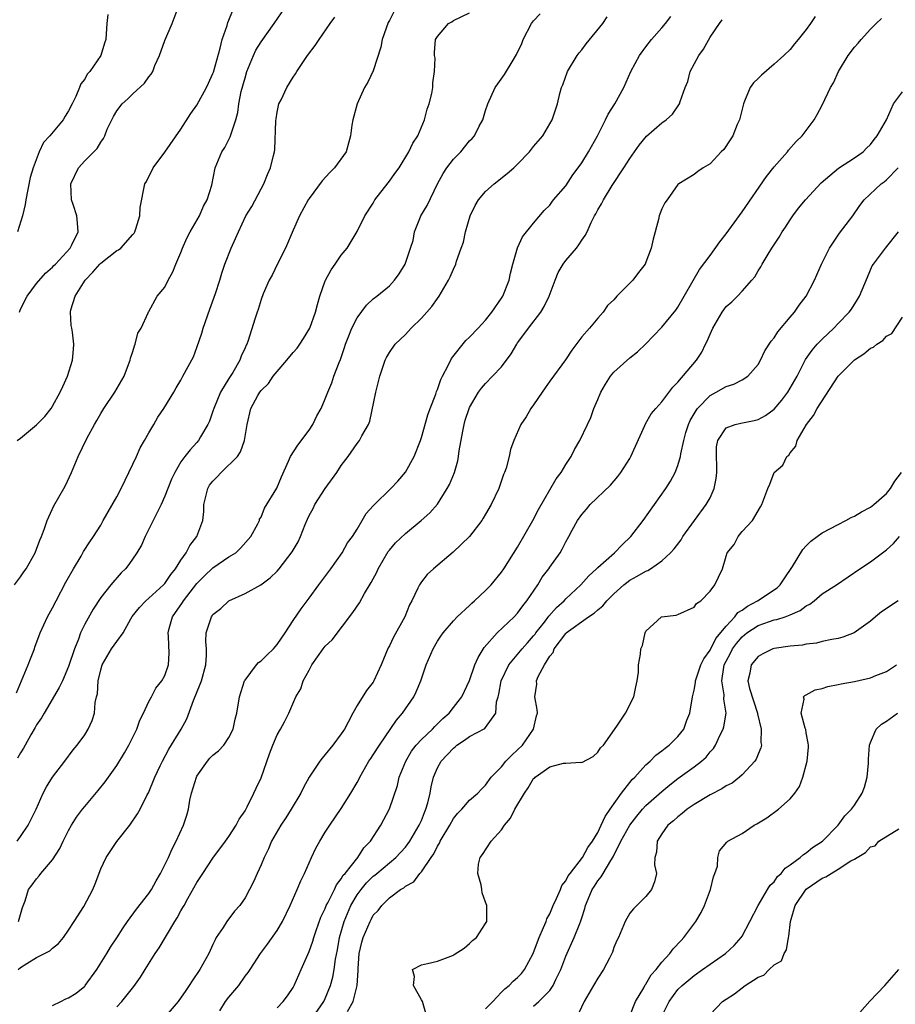
# Model space of a CAD drawing. Units: inches. Extents: x 2589000 to 2592000, y 1512000 to 1515000.
# Drawn here: x 2590557 to 2590666, y 1512319 to 1512441 of the extents above; entities that cross this region are included whole.
import ezdxf

# ---------------------------------------------------------------- set-up
doc = ezdxf.new("R2010")
doc.units = ezdxf.units.IN
doc.header["$MEASUREMENT"] = 0
doc.layers.add('LD25891512_2ft', color=41, linetype='Continuous')

msp = doc.modelspace()

# ---------------------------------------------------------------- linework, layer by layer
at = {"layer": 'LD25891512_2ft'}
for points, elevation in [([(2590556.24, 1512371), (2590557, 1512371.98), (2590557.4, 1512372.6), (2590557.69, 1512373), (2590558.81, 1512375), (2590559, 1512375.43), (2590559.42, 1512376.58), (2590559.62, 1512377), (2590560, 1512378), (2590560.34, 1512379), (2590560.53, 1512379.47), (2590561.17, 1512380.83), (2590562.42, 1512383), (2590562.61, 1512383.39), (2590563.37, 1512385), (2590564.18, 1512387), (2590565.26, 1512389.26), (2590566.21, 1512391), (2590566.51, 1512391.49), (2590567, 1512392.37), (2590567.39, 1512393), (2590568.77, 1512395), (2590569.91, 1512397), (2590570.21, 1512397.79), (2590570.68, 1512399), (2590570.73, 1512399.27), (2590571, 1512400.08), (2590571.21, 1512400.79), (2590571.31, 1512401), (2590571.63, 1512402.37), (2590572.03, 1512403), (2590572.93, 1512404.93), (2590572.96, 1512405.04), (2590573, 1512405.09), (2590574.05, 1512407), (2590575, 1512408.11), (2590575.43, 1512409), (2590575.98, 1512410.02), (2590576.36, 1512411), (2590577, 1512412.45), (2590577.2, 1512413), (2590577.76, 1512414.24), (2590578.16, 1512415), (2590579.3, 1512417), (2590579.8, 1512418.2), (2590580.27, 1512419), (2590580.84, 1512420.84), (2590581.28, 1512423), (2590582.11, 1512425), (2590582.46, 1512425.54), (2590583.15, 1512426.85), (2590583.2, 1512427), (2590583.26, 1512427.26), (2590583.85, 1512429), (2590584.1, 1512429.9), (2590584.22, 1512431), (2590584.51, 1512432.51), (2590585, 1512434.24), (2590585.24, 1512435), (2590586.05, 1512437), (2590586.34, 1512437.66), (2590587, 1512438.73), (2590588.65, 1512441), (2590590, 1512443)], 8268), ([(2590556.85, 1512405), (2590557, 1512405.36), (2590557.83, 1512407), (2590559, 1512408.56), (2590560.13, 1512409.87), (2590561, 1512410.62), (2590561.17, 1512410.83), (2590561.36, 1512411), (2590563.18, 1512413), (2590563.41, 1512413.41), (2590564.17, 1512415), (2590564.1, 1512416.1), (2590564.02, 1512417), (2590563.57, 1512418.43), (2590563.37, 1512419), (2590563.27, 1512421), (2590564.21, 1512423), (2590565, 1512423.88), (2590566.57, 1512425.43), (2590567, 1512426.22), (2590567.34, 1512426.66), (2590567.51, 1512427), (2590567.82, 1512427.82), (2590568.37, 1512429), (2590568.6, 1512429.4), (2590569, 1512430.12), (2590569.67, 1512431), (2590570.39, 1512431.61), (2590571, 1512432.23), (2590572.45, 1512433.55), (2590573, 1512434.36), (2590573.31, 1512434.69), (2590573.48, 1512435), (2590573.75, 1512435.75), (2590574.33, 1512437), (2590575, 1512438.88), (2590575.93, 1512441), (2590576.64, 1512443)], 8264), ([(2590556.48, 1512357.52), (2590557.97, 1512361), (2590558.24, 1512361.76), (2590558.72, 1512363), (2590558.78, 1512363.22), (2590559.31, 1512364.69), (2590559.44, 1512365), (2590560.36, 1512367), (2590561, 1512368.12), (2590561.43, 1512369), (2590562.66, 1512371.34), (2590563.6, 1512373), (2590564.55, 1512374.55), (2590564.87, 1512375.13), (2590565.66, 1512376.34), (2590566.12, 1512377), (2590567, 1512378.45), (2590567.32, 1512379), (2590569, 1512381.98), (2590569.54, 1512383), (2590571, 1512386.02), (2590571.45, 1512387), (2590571.91, 1512388.09), (2590572.46, 1512389), (2590573, 1512389.96), (2590573.63, 1512391), (2590574.11, 1512391.89), (2590574.89, 1512393), (2590576.11, 1512395), (2590576.42, 1512395.58), (2590577, 1512396.52), (2590577.16, 1512396.84), (2590577.26, 1512397), (2590578.56, 1512399.44), (2590579, 1512400.6), (2590579.62, 1512402.38), (2590579.78, 1512403), (2590580.61, 1512405.39), (2590581.33, 1512407.33), (2590581.87, 1512409), (2590582.12, 1512409.88), (2590582.48, 1512411), (2590583.26, 1512413), (2590583.83, 1512414.17), (2590584.17, 1512415), (2590585.11, 1512417), (2590585.83, 1512418.17), (2590587, 1512420.4), (2590587.34, 1512421), (2590587.81, 1512422.19), (2590588.19, 1512423), (2590588.55, 1512424.55), (2590588.68, 1512425), (2590588.73, 1512425.27), (2590588.85, 1512428.85), (2590588.88, 1512429.12), (2590589, 1512429.94), (2590589.23, 1512431), (2590589.49, 1512431.49), (2590590.2, 1512433), (2590591, 1512434.32), (2590591.29, 1512434.71), (2590591.47, 1512435), (2590592.37, 1512436.37), (2590592.81, 1512437), (2590593.76, 1512438.24), (2590594.24, 1512439), (2590595.62, 1512441), (2590596.21, 1512441.79)], 8270), ([(2590556.58, 1512389), (2590557, 1512389.28), (2590559, 1512390.96), (2590560.01, 1512391.99), (2590560.82, 1512393), (2590561, 1512393.29), (2590561.96, 1512395), (2590562.26, 1512395.74), (2590562.85, 1512397), (2590563.5, 1512399), (2590563.6, 1512400.4), (2590563.66, 1512401), (2590563.48, 1512402.52), (2590563.4, 1512403), (2590563.33, 1512403.33), (2590563.25, 1512405), (2590563.29, 1512405.29), (2590563.8, 1512407), (2590565.06, 1512409), (2590566.02, 1512409.98), (2590566.91, 1512411), (2590567, 1512411.09), (2590569, 1512412.67), (2590569.23, 1512412.77), (2590569.5, 1512413), (2590571, 1512414.69), (2590571.16, 1512414.84), (2590571.25, 1512415), (2590571.38, 1512415.38), (2590571.88, 1512417), (2590571.93, 1512418.07), (2590572.52, 1512421), (2590572.7, 1512421.3), (2590573.53, 1512423), (2590575, 1512424.94), (2590577, 1512427.84), (2590578.23, 1512429.77), (2590579, 1512430.83), (2590580.18, 1512433), (2590580.43, 1512433.57), (2590581, 1512434.75), (2590581.07, 1512434.93), (2590581.91, 1512437.91), (2590582.14, 1512439), (2590582.77, 1512440.77), (2590582.86, 1512441.14), (2590583, 1512441.42), (2590583.45, 1512442.55)], 8266), ([(2590556.59, 1512339), (2590557, 1512339.58), (2590557.95, 1512341), (2590558.93, 1512343), (2590559.83, 1512345), (2590560.22, 1512345.78), (2590560.98, 1512347), (2590562.51, 1512349), (2590563.57, 1512350.43), (2590564.06, 1512351), (2590565, 1512352.3), (2590565.45, 1512353), (2590565.93, 1512354.07), (2590566.22, 1512355), (2590566.3, 1512356.3), (2590566.47, 1512357), (2590566.6, 1512357.4), (2590566.68, 1512359), (2590567, 1512360.4), (2590567.17, 1512361), (2590568.35, 1512363), (2590569, 1512363.94), (2590569.79, 1512365), (2590570.75, 1512366.75), (2590570.94, 1512367.06), (2590571.82, 1512368.18), (2590572.62, 1512369), (2590573, 1512369.33), (2590574.85, 1512371), (2590575, 1512371.16), (2590575.73, 1512372.27), (2590576.33, 1512373), (2590577, 1512374.06), (2590577.64, 1512375), (2590578.11, 1512375.89), (2590579, 1512377), (2590579.73, 1512379), (2590579.87, 1512380.13), (2590579.86, 1512381), (2590580.36, 1512383), (2590580.58, 1512383.42), (2590581, 1512383.93), (2590581.52, 1512384.48), (2590582.03, 1512385), (2590584.07, 1512387), (2590584.43, 1512387.57), (2590584.92, 1512389), (2590585.25, 1512391), (2590585.74, 1512393), (2590586.61, 1512394.61), (2590586.83, 1512395), (2590587, 1512395.23), (2590587.91, 1512396.09), (2590588.51, 1512397), (2590589, 1512397.61), (2590590.23, 1512399), (2590591, 1512399.96), (2590591.49, 1512400.51), (2590591.84, 1512401), (2590592.3, 1512401.7), (2590593.07, 1512403), (2590593.79, 1512405), (2590594.04, 1512405.96), (2590594.34, 1512407), (2590595, 1512408.9), (2590595.04, 1512409), (2590595.73, 1512410.27), (2590596.25, 1512411), (2590597, 1512412.12), (2590597.73, 1512413), (2590599, 1512415.04), (2590599.96, 1512417), (2590601, 1512418.59), (2590601.21, 1512419), (2590602.85, 1512421.15), (2590603, 1512421.34), (2590603.7, 1512422.3), (2590604.22, 1512423), (2590605.45, 1512425), (2590605.91, 1512426.09), (2590606.54, 1512427), (2590607.37, 1512429), (2590607.7, 1512430.3), (2590607.95, 1512431), (2590608.29, 1512432.29), (2590608.41, 1512433), (2590608.41, 1512433.59), (2590608.65, 1512435), (2590608.7, 1512436.7), (2590608.64, 1512437), (2590608.63, 1512437.37), (2590608.77, 1512439), (2590609, 1512439.39), (2590610.37, 1512441), (2590610.78, 1512441.22), (2590611, 1512441.38), (2590613, 1512442.33)], 8274), ([(2590567.88, 1512442.12), (2590567.75, 1512441), (2590567.7, 1512439.7), (2590567.63, 1512439), (2590567.47, 1512438.53), (2590567, 1512437), (2590565.64, 1512435), (2590565.33, 1512434.67), (2590565, 1512434.07), (2590564.53, 1512433.47), (2590564.35, 1512433), (2590563.89, 1512431.89), (2590563.43, 1512431), (2590563, 1512430.1), (2590562.56, 1512429.44), (2590562.32, 1512429), (2590560.65, 1512427), (2590559.85, 1512426.15), (2590559.31, 1512425), (2590558.57, 1512423), (2590558.21, 1512421.79), (2590557.67, 1512419), (2590557.59, 1512418.41), (2590557.26, 1512417), (2590556.6, 1512415)], 8262), ([(2590603.54, 1512442.46), (2590603, 1512441.37), (2590602.86, 1512441.14), (2590602.1, 1512439), (2590601.94, 1512438.06), (2590601, 1512435.09), (2590600.3, 1512433.7), (2590599.91, 1512433), (2590598.98, 1512431), (2590598.43, 1512429), (2590598.32, 1512428.32), (2590598.16, 1512427), (2590597.92, 1512426.08), (2590597.6, 1512425), (2590596.16, 1512423), (2590595.57, 1512422.43), (2590594.61, 1512421.39), (2590593, 1512419.17), (2590592.89, 1512419), (2590591.8, 1512417), (2590591, 1512415.21), (2590590.04, 1512413), (2590589.03, 1512411.03), (2590588.37, 1512409.63), (2590588.01, 1512409), (2590587.27, 1512407.27), (2590587, 1512406.56), (2590586.65, 1512405.35), (2590586.52, 1512405), (2590586.27, 1512404.27), (2590585.34, 1512401.34), (2590585.21, 1512401), (2590585.13, 1512400.87), (2590585, 1512400.56), (2590584.51, 1512399.49), (2590584.37, 1512399), (2590583.47, 1512397.47), (2590583, 1512396.73), (2590581.93, 1512395), (2590581.1, 1512393), (2590581, 1512392.65), (2590580.58, 1512391.42), (2590580.37, 1512391), (2590579.45, 1512389.45), (2590579.21, 1512389), (2590579, 1512388.74), (2590578.16, 1512387.84), (2590577.48, 1512387), (2590577, 1512386.32), (2590576.24, 1512385), (2590575.84, 1512384.16), (2590575, 1512382.05), (2590574.53, 1512381), (2590574.03, 1512380.03), (2590572.56, 1512377), (2590572.07, 1512375.93), (2590571.52, 1512375), (2590570.49, 1512373.51), (2590570.08, 1512373), (2590569.53, 1512372.47), (2590568.26, 1512371), (2590567, 1512369.39), (2590566.04, 1512367.96), (2590565, 1512366.09), (2590564.49, 1512365), (2590564.21, 1512364.21), (2590563.71, 1512363), (2590563, 1512360.79), (2590562.22, 1512359), (2590561.82, 1512358.18), (2590559.93, 1512355), (2590559.6, 1512354.4), (2590559, 1512353.52), (2590558.82, 1512353.18), (2590558.29, 1512352.29), (2590557.57, 1512351), (2590557.38, 1512350.62), (2590557, 1512350.02), (2590556.64, 1512349.36)], 8272), ([(2590556.71, 1512323), (2590557, 1512323.28), (2590557.77, 1512323.77), (2590559, 1512324.49), (2590560.66, 1512325.34), (2590561, 1512325.66), (2590561.75, 1512326.25), (2590562.34, 1512327), (2590563, 1512327.92), (2590563.7, 1512329), (2590564.88, 1512330.88), (2590566.02, 1512333), (2590566.31, 1512333.69), (2590567, 1512335.55), (2590567.68, 1512337), (2590569, 1512338.96), (2590570.65, 1512341), (2590571.59, 1512342.41), (2590571.9, 1512343), (2590572.8, 1512344.8), (2590572.94, 1512345.06), (2590573.77, 1512347), (2590574.41, 1512348.41), (2590574.69, 1512349), (2590575.49, 1512350.51), (2590577.03, 1512353), (2590577.73, 1512354.27), (2590578.57, 1512356.57), (2590579.42, 1512358.58), (2590579.56, 1512359), (2590580.11, 1512361), (2590580.2, 1512362.2), (2590580.18, 1512363), (2590580.09, 1512363.91), (2590580.15, 1512365), (2590580.8, 1512367), (2590580.89, 1512367.11), (2590581, 1512367.27), (2590581.97, 1512368.03), (2590582.98, 1512369), (2590585, 1512369.89), (2590586.99, 1512371.01), (2590588.14, 1512371.86), (2590589, 1512372.71), (2590589.27, 1512373), (2590590.89, 1512375.11), (2590591.64, 1512376.36), (2590591.91, 1512377), (2590592.5, 1512378.5), (2590592.8, 1512379.2), (2590593, 1512379.62), (2590593.48, 1512380.52), (2590593.71, 1512381), (2590594.99, 1512383.01), (2590596.46, 1512385), (2590597, 1512385.86), (2590597.88, 1512387), (2590599, 1512388.63), (2590599.17, 1512388.83), (2590599.29, 1512389), (2590599.58, 1512389.58), (2590600.4, 1512391), (2590600.58, 1512391.42), (2590601.3, 1512395), (2590601.66, 1512396.34), (2590601.81, 1512397), (2590602.48, 1512399), (2590602.64, 1512399.36), (2590603, 1512399.97), (2590603.73, 1512401), (2590605, 1512402.21), (2590605.73, 1512403), (2590607, 1512404.24), (2590607.69, 1512405), (2590608.29, 1512405.71), (2590609, 1512406.7), (2590609.23, 1512407), (2590610.39, 1512409), (2590610.59, 1512409.41), (2590611, 1512410.37), (2590611.29, 1512411), (2590611.38, 1512411.38), (2590611.96, 1512413), (2590612.25, 1512413.75), (2590612.49, 1512415), (2590613.09, 1512417), (2590613.71, 1512418.29), (2590614.13, 1512419), (2590615, 1512420.04), (2590616.06, 1512421), (2590617.71, 1512422.29), (2590618.51, 1512423), (2590619, 1512423.47), (2590620.5, 1512425), (2590621, 1512425.68), (2590622.13, 1512427), (2590623.31, 1512429), (2590623.96, 1512431), (2590624.27, 1512432.27), (2590624.48, 1512433), (2590624.64, 1512433.36), (2590625.24, 1512435), (2590626.43, 1512437), (2590626.66, 1512437.34), (2590627, 1512437.73), (2590627.55, 1512438.45), (2590629.63, 1512441), (2590630.18, 1512441.82)], 8278), ([(2590556.73, 1512329), (2590557.24, 1512330.76), (2590557.56, 1512331.56), (2590557.98, 1512333), (2590558.44, 1512333.56), (2590559, 1512334.3), (2590559.32, 1512334.68), (2590559.54, 1512335), (2590561, 1512336.71), (2590561.91, 1512338.09), (2590562.33, 1512339), (2590563, 1512340.34), (2590563.37, 1512341), (2590563.98, 1512342.02), (2590564.71, 1512343), (2590565, 1512343.36), (2590566.68, 1512345.32), (2590567.57, 1512346.43), (2590567.95, 1512347), (2590569, 1512348.47), (2590569.97, 1512350.03), (2590570.52, 1512351), (2590571.49, 1512353), (2590571.87, 1512354.13), (2590572.33, 1512355), (2590573, 1512356.42), (2590573.32, 1512357), (2590573.89, 1512358.11), (2590574.62, 1512359), (2590575, 1512359.66), (2590575.47, 1512361), (2590575.55, 1512362.45), (2590575.47, 1512364.53), (2590575.42, 1512365), (2590575.55, 1512365.55), (2590575.96, 1512367), (2590577.21, 1512368.79), (2590577.33, 1512369), (2590579, 1512371.17), (2590579.91, 1512372.09), (2590581, 1512373.13), (2590583, 1512374.48), (2590583.84, 1512375), (2590584.45, 1512375.55), (2590585.73, 1512377), (2590586.61, 1512378.61), (2590586.79, 1512379), (2590586.82, 1512379.18), (2590587, 1512379.44), (2590587.44, 1512380.56), (2590588.97, 1512383.03), (2590589.53, 1512384.47), (2590590.41, 1512386.41), (2590590.66, 1512387), (2590591.57, 1512388.43), (2590593, 1512390.28), (2590593.46, 1512391), (2590593.95, 1512392.05), (2590594.48, 1512393), (2590595, 1512394.17), (2590595.31, 1512395), (2590595.81, 1512396.19), (2590596.09, 1512397), (2590596.73, 1512398.73), (2590596.9, 1512399.1), (2590597.42, 1512400.58), (2590597.54, 1512401), (2590597.94, 1512402.06), (2590598.34, 1512403), (2590599, 1512404.29), (2590600.14, 1512405.86), (2590601, 1512406.65), (2590601.45, 1512407), (2590603, 1512408.3), (2590603.66, 1512409), (2590604.24, 1512409.76), (2590604.96, 1512411), (2590605, 1512411.11), (2590605.65, 1512413), (2590605.95, 1512413.95), (2590606.15, 1512415), (2590606.87, 1512416.87), (2590606.91, 1512417), (2590607.7, 1512418.3), (2590609, 1512421), (2590609.71, 1512422.28), (2590610.15, 1512423), (2590611, 1512424.07), (2590611.9, 1512425), (2590613, 1512426.36), (2590613.33, 1512426.67), (2590613.61, 1512427), (2590614.21, 1512428.21), (2590614.64, 1512429), (2590614.74, 1512429.26), (2590615, 1512430.15), (2590615.27, 1512431), (2590616.21, 1512433), (2590616.52, 1512433.48), (2590617.37, 1512434.63), (2590618.45, 1512436.45), (2590618.87, 1512437.13), (2590619.51, 1512438.49), (2590619.69, 1512439), (2590620.75, 1512441), (2590621, 1512441.33), (2590621.81, 1512442.19)], 8276), ([(2590561, 1512318.54), (2590562.04, 1512319), (2590562.66, 1512319.34), (2590563, 1512319.47), (2590563.93, 1512320.07), (2590565, 1512320.93), (2590565.07, 1512321), (2590566.51, 1512323), (2590567.77, 1512325), (2590568.22, 1512325.78), (2590569, 1512326.97), (2590569.78, 1512328.22), (2590570.34, 1512329), (2590571.47, 1512330.53), (2590573, 1512332.51), (2590573.33, 1512333), (2590573.91, 1512334.09), (2590574.46, 1512335), (2590575, 1512336.05), (2590575.44, 1512337), (2590575.92, 1512338.08), (2590576.41, 1512339), (2590577.31, 1512341), (2590577.74, 1512342.26), (2590577.93, 1512343), (2590578.12, 1512344.12), (2590578.33, 1512345), (2590578.93, 1512347), (2590579, 1512347.14), (2590580.33, 1512349), (2590580.63, 1512349.37), (2590581, 1512349.75), (2590581.7, 1512350.3), (2590582.37, 1512351), (2590583, 1512351.94), (2590583.53, 1512353), (2590583.77, 1512354.23), (2590583.97, 1512355), (2590584.3, 1512357), (2590584.95, 1512359), (2590585, 1512359.09), (2590586.44, 1512361), (2590586.69, 1512361.31), (2590587, 1512361.52), (2590587.75, 1512362.25), (2590588.56, 1512363), (2590588.75, 1512363.25), (2590589, 1512363.53), (2590590, 1512365), (2590591, 1512366.54), (2590591.99, 1512368.01), (2590593, 1512369.34), (2590594.21, 1512371), (2590595.69, 1512373), (2590597.11, 1512375), (2590597.79, 1512376.21), (2590598.41, 1512377), (2590599, 1512377.94), (2590599.63, 1512379), (2590600.12, 1512379.88), (2590601, 1512380.83), (2590601.07, 1512380.93), (2590603.19, 1512383), (2590604.07, 1512383.93), (2590605, 1512385.04), (2590606.09, 1512387), (2590606.87, 1512389), (2590607, 1512389.38), (2590607.82, 1512392.18), (2590608.1, 1512393), (2590608.78, 1512394.78), (2590608.89, 1512395.11), (2590609, 1512395.35), (2590609.41, 1512396.59), (2590609.62, 1512397), (2590610.35, 1512398.35), (2590610.77, 1512399.23), (2590612.55, 1512401.45), (2590613, 1512401.87), (2590614.08, 1512403), (2590615, 1512404.01), (2590615.78, 1512405), (2590617, 1512406.73), (2590617.17, 1512407), (2590617.95, 1512409), (2590618.12, 1512409.88), (2590618.41, 1512411), (2590618.99, 1512413.01), (2590619.61, 1512414.39), (2590621, 1512416.12), (2590622.31, 1512417.69), (2590623, 1512418.33), (2590623.27, 1512418.73), (2590623.49, 1512419), (2590625, 1512420.75), (2590625.89, 1512422.11), (2590626.56, 1512423), (2590627, 1512423.62), (2590627.84, 1512425), (2590628.95, 1512427), (2590629.98, 1512429), (2590630.29, 1512429.71), (2590631.11, 1512431), (2590632.23, 1512433), (2590633.14, 1512435), (2590634.2, 1512437), (2590635, 1512438.09), (2590635.7, 1512439), (2590637, 1512440.47), (2590637.44, 1512441), (2590638.12, 1512441.88)], 8280), ([(2590656.13, 1512441.87), (2590655.53, 1512441), (2590655, 1512440.27), (2590653.98, 1512439), (2590653.55, 1512438.45), (2590653, 1512437.78), (2590652.21, 1512437), (2590651, 1512435.92), (2590649.43, 1512434.57), (2590649, 1512434.15), (2590648.4, 1512433.6), (2590648.01, 1512433), (2590647.31, 1512431.31), (2590647.16, 1512431), (2590646.67, 1512429), (2590646.39, 1512428.39), (2590645.83, 1512427), (2590645.52, 1512426.48), (2590644.7, 1512425.3), (2590644.4, 1512425), (2590643, 1512423.5), (2590642.13, 1512423), (2590641.46, 1512422.54), (2590641, 1512422.19), (2590639.11, 1512421), (2590639, 1512420.91), (2590637.64, 1512419), (2590637.38, 1512418.62), (2590637, 1512417.88), (2590636.67, 1512417), (2590636.57, 1512416.57), (2590635.89, 1512414.11), (2590635.66, 1512413), (2590635, 1512411.23), (2590634.89, 1512411), (2590634.06, 1512409.94), (2590633.37, 1512409), (2590633, 1512408.6), (2590631.38, 1512407), (2590631, 1512406.55), (2590630.19, 1512405.81), (2590629.67, 1512405), (2590629, 1512404.27), (2590627.96, 1512403), (2590627, 1512401.92), (2590625.75, 1512400.25), (2590624.96, 1512399.04), (2590623, 1512396.41), (2590622.45, 1512395.55), (2590622.04, 1512395), (2590621, 1512393.46), (2590620.66, 1512393), (2590620.05, 1512391.95), (2590619.38, 1512391), (2590618.53, 1512389), (2590618.13, 1512387.87), (2590617.95, 1512387), (2590617.56, 1512385.56), (2590617.36, 1512385), (2590617.25, 1512384.75), (2590616.65, 1512383), (2590615.71, 1512381), (2590615, 1512379.79), (2590614.71, 1512379.29), (2590614.52, 1512379), (2590612.98, 1512377.02), (2590610.94, 1512375.06), (2590608.49, 1512373), (2590607.73, 1512372.27), (2590607, 1512371.36), (2590606.75, 1512371), (2590606.57, 1512370.57), (2590605.79, 1512369), (2590605.52, 1512368.48), (2590604.92, 1512367), (2590603.52, 1512364.48), (2590603, 1512363.37), (2590602.87, 1512363.13), (2590601.96, 1512361), (2590601.08, 1512359), (2590601, 1512358.86), (2590600.17, 1512357.83), (2590599, 1512355.95), (2590598.46, 1512355), (2590597.88, 1512353.88), (2590597.39, 1512353), (2590597, 1512352.42), (2590595.96, 1512351), (2590595, 1512349.81), (2590594.62, 1512349.38), (2590594.33, 1512349), (2590593, 1512347), (2590592.28, 1512345.72), (2590591.94, 1512345), (2590590.75, 1512343), (2590590.08, 1512341.92), (2590589.46, 1512341), (2590588.32, 1512339), (2590587.92, 1512338.08), (2590587.37, 1512337), (2590587, 1512336.08), (2590586.5, 1512335), (2590586.05, 1512333.96), (2590585.56, 1512333), (2590585, 1512331.94), (2590584.34, 1512331), (2590583.7, 1512330.3), (2590582.72, 1512329), (2590582.27, 1512328.27), (2590581.42, 1512327), (2590581.27, 1512326.73), (2590581, 1512326.11), (2590580.48, 1512325), (2590579.38, 1512323), (2590578.4, 1512321.6), (2590578.03, 1512321), (2590577.6, 1512320.4), (2590576.68, 1512319), (2590574.9, 1512317)], 8284), ([(2590581.86, 1512317.86), (2590582.56, 1512319), (2590583, 1512319.57), (2590584.22, 1512321), (2590585, 1512322.16), (2590585.38, 1512322.62), (2590585.64, 1512323), (2590586.92, 1512325), (2590587.81, 1512326.19), (2590589, 1512327.88), (2590589.67, 1512329), (2590590.64, 1512331), (2590591.51, 1512333), (2590591.94, 1512334.06), (2590592.4, 1512335), (2590593.29, 1512337), (2590593.85, 1512338.15), (2590594.32, 1512339), (2590595, 1512340.13), (2590595.56, 1512341), (2590597, 1512343.08), (2590598.21, 1512345), (2590599, 1512346.35), (2590599.22, 1512346.78), (2590599.32, 1512347), (2590600.46, 1512349), (2590600.67, 1512349.33), (2590601, 1512349.79), (2590601.77, 1512351), (2590603.88, 1512354.12), (2590604.66, 1512355), (2590606.07, 1512357), (2590606.36, 1512357.64), (2590606.94, 1512359), (2590607.59, 1512361), (2590608.45, 1512363), (2590609, 1512363.96), (2590609.42, 1512364.58), (2590609.73, 1512365), (2590611, 1512366.52), (2590611.46, 1512367), (2590613, 1512368.41), (2590613.29, 1512368.71), (2590613.63, 1512369), (2590615, 1512370.27), (2590615.68, 1512371), (2590617, 1512372.57), (2590617.29, 1512373), (2590619, 1512375.7), (2590620.88, 1512379), (2590621.6, 1512380.4), (2590623.8, 1512384.2), (2590624.43, 1512385), (2590625, 1512386), (2590625.67, 1512387), (2590626.11, 1512387.89), (2590626.75, 1512389), (2590627.71, 1512391), (2590628.15, 1512391.85), (2590628.51, 1512393), (2590629, 1512394.1), (2590629.36, 1512395), (2590629.97, 1512396.03), (2590630.57, 1512397), (2590631, 1512397.52), (2590633, 1512399.3), (2590633.96, 1512400.04), (2590634.97, 1512401.03), (2590635.96, 1512402.04), (2590637, 1512403.14), (2590638.75, 1512405.25), (2590639, 1512405.61), (2590641.7, 1512410.3), (2590643, 1512412.06), (2590644.23, 1512413.77), (2590645, 1512414.77), (2590647, 1512417.52), (2590650.06, 1512421.94), (2590651, 1512423.14), (2590652.65, 1512425), (2590652.79, 1512425.21), (2590653.73, 1512426.27), (2590654.48, 1512427), (2590655.97, 1512429), (2590656.36, 1512429.64), (2590657, 1512430.81), (2590658.04, 1512433), (2590658.38, 1512433.62), (2590659.03, 1512435), (2590660.24, 1512437), (2590661, 1512438.05), (2590661.46, 1512438.54), (2590661.83, 1512439), (2590663, 1512440.28), (2590663.71, 1512441), (2590664.39, 1512441.61)], 8286), ([(2590569, 1512318.34), (2590569.62, 1512319), (2590571.11, 1512320.89), (2590571.96, 1512322.04), (2590572.53, 1512323), (2590573.79, 1512325), (2590574.28, 1512325.72), (2590576.23, 1512329), (2590576.54, 1512329.46), (2590577, 1512330.31), (2590577.26, 1512330.74), (2590577.39, 1512331), (2590577.87, 1512331.87), (2590579, 1512333.88), (2590579.73, 1512335), (2590581, 1512336.9), (2590582.56, 1512339), (2590583, 1512339.62), (2590583.91, 1512341), (2590584.25, 1512341.75), (2590585, 1512342.79), (2590585.28, 1512343.28), (2590586.11, 1512345), (2590586.37, 1512345.63), (2590587, 1512346.9), (2590588.07, 1512349.93), (2590588.47, 1512351), (2590589, 1512352.29), (2590589.42, 1512353), (2590589.91, 1512353.91), (2590590.47, 1512355), (2590591.33, 1512357), (2590591.97, 1512358.03), (2590592.26, 1512359), (2590593, 1512360.35), (2590593.33, 1512361), (2590594.73, 1512363), (2590595, 1512363.34), (2590595.85, 1512364.15), (2590598.45, 1512367.55), (2590599.26, 1512368.74), (2590599.91, 1512369.91), (2590600.74, 1512371.26), (2590601.42, 1512372.58), (2590601.59, 1512373), (2590602.86, 1512375.14), (2590603, 1512375.33), (2590603.78, 1512376.22), (2590605, 1512377.38), (2590606.97, 1512379), (2590608.03, 1512379.97), (2590609, 1512381.07), (2590610.23, 1512383), (2590610.5, 1512383.5), (2590611.11, 1512385), (2590611.54, 1512386.46), (2590611.64, 1512387), (2590611.71, 1512387.71), (2590612.16, 1512390.16), (2590612.33, 1512391), (2590612.47, 1512391.53), (2590612.95, 1512393), (2590613, 1512393.11), (2590614.14, 1512395), (2590614.49, 1512395.51), (2590615, 1512396.11), (2590615.88, 1512397), (2590617, 1512398.2), (2590618.19, 1512399.81), (2590618.88, 1512401), (2590619, 1512401.17), (2590619.79, 1512402.21), (2590620.34, 1512403), (2590621.89, 1512405), (2590622.31, 1512405.69), (2590622.94, 1512407), (2590623.67, 1512409), (2590624.07, 1512409.93), (2590624.68, 1512411), (2590625, 1512411.44), (2590626.33, 1512413), (2590626.62, 1512413.38), (2590627, 1512413.99), (2590627.44, 1512414.56), (2590627.66, 1512415), (2590628.17, 1512416.17), (2590628.58, 1512417), (2590628.74, 1512417.26), (2590629, 1512417.77), (2590629.48, 1512418.52), (2590629.7, 1512419), (2590630.8, 1512420.8), (2590632.26, 1512423), (2590633, 1512424.18), (2590633.57, 1512425), (2590634.17, 1512425.83), (2590635.07, 1512426.93), (2590637, 1512428.63), (2590637.53, 1512429), (2590638.31, 1512429.69), (2590639.21, 1512431), (2590639.27, 1512431.27), (2590639.9, 1512433), (2590640.22, 1512433.78), (2590640.53, 1512435), (2590641.59, 1512437), (2590642.18, 1512437.82), (2590643, 1512439.29), (2590644.17, 1512441), (2590644.52, 1512441.48)], 8282), ([(2590589, 1512318.22), (2590589.74, 1512319), (2590590.29, 1512319.71), (2590591, 1512320.75), (2590591.13, 1512321), (2590591.99, 1512323), (2590593, 1512325.24), (2590593.46, 1512326.54), (2590593.58, 1512327), (2590593.87, 1512327.87), (2590594.45, 1512329.55), (2590595, 1512330.63), (2590595.14, 1512331), (2590595.34, 1512331.34), (2590596.16, 1512333), (2590596.41, 1512333.59), (2590597, 1512334.31), (2590597.24, 1512334.76), (2590597.47, 1512335), (2590599.05, 1512337), (2590599.82, 1512338.18), (2590600.65, 1512339), (2590601.95, 1512341), (2590603, 1512343.06), (2590604.02, 1512345.98), (2590604.23, 1512347), (2590605.04, 1512349), (2590605.77, 1512350.23), (2590606.36, 1512351), (2590607, 1512351.71), (2590608.37, 1512353), (2590608.67, 1512353.33), (2590609, 1512353.64), (2590609.67, 1512354.33), (2590610.46, 1512355), (2590611, 1512355.7), (2590611.58, 1512356.42), (2590612.02, 1512357), (2590613, 1512359.04), (2590613.67, 1512361), (2590614.06, 1512361.94), (2590614.83, 1512363.17), (2590616.44, 1512365), (2590618.58, 1512367), (2590619, 1512367.45), (2590619.63, 1512368.37), (2590620.16, 1512369), (2590621.51, 1512371), (2590622.07, 1512371.93), (2590622.88, 1512373), (2590623, 1512373.19), (2590624.29, 1512375), (2590624.56, 1512375.44), (2590625, 1512376.35), (2590625.39, 1512377), (2590625.79, 1512377.79), (2590626.45, 1512379), (2590627, 1512379.78), (2590627.59, 1512380.41), (2590628.06, 1512381), (2590630.57, 1512383.43), (2590631.5, 1512384.5), (2590631.89, 1512385), (2590633, 1512386.75), (2590633.14, 1512387), (2590633.7, 1512388.3), (2590634.88, 1512390.88), (2590634.95, 1512391.05), (2590635.67, 1512392.33), (2590636.25, 1512393), (2590637, 1512393.8), (2590638.36, 1512395.64), (2590639, 1512396.25), (2590641.29, 1512399), (2590641.97, 1512400.03), (2590642.43, 1512401), (2590642.63, 1512401.37), (2590643, 1512402.27), (2590643.34, 1512403), (2590644.5, 1512405), (2590644.7, 1512405.3), (2590645, 1512405.69), (2590645.72, 1512406.28), (2590646.41, 1512407), (2590647, 1512407.63), (2590648.23, 1512409), (2590648.58, 1512409.42), (2590649, 1512410.16), (2590649.33, 1512410.67), (2590649.5, 1512411), (2590650.25, 1512412.25), (2590650.72, 1512413), (2590651.63, 1512414.37), (2590651.99, 1512415), (2590652.4, 1512415.6), (2590653, 1512416.53), (2590653.33, 1512417), (2590654.04, 1512417.96), (2590654.89, 1512419), (2590656.85, 1512421.15), (2590659.03, 1512422.97), (2590661, 1512424.26), (2590662.1, 1512425), (2590662.53, 1512425.47), (2590663, 1512425.93), (2590663.46, 1512426.54), (2590663.85, 1512427), (2590664.99, 1512428.99), (2590665.9, 1512431), (2590667, 1512432.47)], 8288), ([(2590593.43, 1512317), (2590594.81, 1512319), (2590595, 1512319.39), (2590595.67, 1512321), (2590595.95, 1512322.05), (2590596.13, 1512323), (2590596.3, 1512324.3), (2590596.53, 1512325.47), (2590596.8, 1512327), (2590597.35, 1512329), (2590598.19, 1512331), (2590599, 1512332.34), (2590599.49, 1512333), (2590600.17, 1512333.83), (2590601, 1512334.64), (2590601.21, 1512334.79), (2590601.43, 1512335), (2590603, 1512336.33), (2590603.81, 1512337), (2590605, 1512338.27), (2590605.56, 1512339), (2590606.73, 1512341), (2590607, 1512341.6), (2590607.4, 1512342.6), (2590607.57, 1512343), (2590607.8, 1512343.8), (2590608.08, 1512345), (2590608.2, 1512345.8), (2590608.5, 1512347), (2590609, 1512348.15), (2590609.48, 1512349), (2590611, 1512350.63), (2590611.21, 1512350.79), (2590611.43, 1512351), (2590612.38, 1512351.62), (2590613, 1512352.07), (2590614.92, 1512353.08), (2590615, 1512353.18), (2590616.27, 1512355), (2590616.38, 1512356.38), (2590616.56, 1512357), (2590616.64, 1512357.36), (2590616.94, 1512359), (2590617.91, 1512361), (2590619.56, 1512363), (2590620.23, 1512363.77), (2590621, 1512364.62), (2590621.17, 1512364.83), (2590621.28, 1512365), (2590622.34, 1512366.34), (2590622.91, 1512367.09), (2590623.84, 1512368.16), (2590624.79, 1512369), (2590625, 1512369.23), (2590626.89, 1512371), (2590627.89, 1512372.11), (2590628.84, 1512373), (2590629, 1512373.17), (2590631.09, 1512375), (2590632.02, 1512375.98), (2590633.1, 1512377), (2590634.65, 1512379), (2590636.08, 1512381), (2590637.48, 1512383), (2590638.07, 1512383.93), (2590638.65, 1512385), (2590639, 1512385.89), (2590639.31, 1512387), (2590639.34, 1512387.34), (2590639.73, 1512389), (2590640, 1512390), (2590640.31, 1512391), (2590640.52, 1512391.48), (2590641.25, 1512392.75), (2590641.44, 1512393), (2590643, 1512394.6), (2590643.75, 1512395), (2590645, 1512395.73), (2590645.97, 1512396.03), (2590647, 1512396.55), (2590647.71, 1512397), (2590649, 1512398.47), (2590649.31, 1512399), (2590649.84, 1512400.16), (2590650.61, 1512401.39), (2590651, 1512401.8), (2590651.47, 1512402.53), (2590653, 1512404.37), (2590653.54, 1512405), (2590654.13, 1512405.87), (2590654.99, 1512407), (2590656.04, 1512409), (2590656.92, 1512411), (2590657.88, 1512413), (2590659.14, 1512414.86), (2590660.81, 1512417), (2590661.7, 1512418.3), (2590662.22, 1512419), (2590664.34, 1512421), (2590664.73, 1512421.27), (2590665, 1512421.49), (2590666.48, 1512423)], 8290), ([(2590597.77, 1512317.77), (2590598.5, 1512319), (2590598.99, 1512321), (2590599.13, 1512322.87), (2590599.13, 1512323.13), (2590599.25, 1512325), (2590599.58, 1512326.42), (2590599.75, 1512327), (2590600.59, 1512329), (2590600.74, 1512329.26), (2590601, 1512329.8), (2590601.61, 1512330.39), (2590602.05, 1512331), (2590603, 1512331.94), (2590604.38, 1512333), (2590604.79, 1512333.21), (2590605, 1512333.42), (2590606.06, 1512333.94), (2590606.79, 1512335), (2590607, 1512335.21), (2590608.23, 1512337), (2590608.56, 1512337.44), (2590609, 1512338.39), (2590609.24, 1512338.76), (2590609.34, 1512339), (2590610.54, 1512341), (2590611, 1512341.85), (2590611.52, 1512342.48), (2590612.04, 1512343), (2590613, 1512344.13), (2590614.02, 1512345), (2590614.49, 1512345.51), (2590615, 1512346.02), (2590615.71, 1512347), (2590617, 1512348.3), (2590617.54, 1512349), (2590618.26, 1512349.74), (2590619, 1512350.39), (2590619.59, 1512351), (2590620.99, 1512353), (2590621.35, 1512354.65), (2590621.48, 1512355), (2590621.45, 1512355.45), (2590621.13, 1512357), (2590621.39, 1512358.61), (2590621.36, 1512359), (2590621.55, 1512359.55), (2590622.34, 1512361), (2590623, 1512362.11), (2590623.44, 1512362.56), (2590623.55, 1512363), (2590625, 1512364.93), (2590625.07, 1512365), (2590627.82, 1512367), (2590628.54, 1512367.46), (2590629, 1512367.89), (2590629.62, 1512368.38), (2590630.14, 1512369), (2590631, 1512369.88), (2590632.25, 1512371), (2590633, 1512371.56), (2590633.93, 1512372.07), (2590635, 1512372.69), (2590635.22, 1512372.78), (2590635.57, 1512373), (2590637, 1512373.99), (2590638.08, 1512375), (2590638.51, 1512375.49), (2590639.38, 1512376.62), (2590639.62, 1512377), (2590642.53, 1512381), (2590643, 1512381.86), (2590643.52, 1512383), (2590643.75, 1512384.25), (2590643.84, 1512385), (2590643.85, 1512385.85), (2590643.8, 1512387), (2590643.81, 1512388.19), (2590643.99, 1512389), (2590645, 1512390.57), (2590646.15, 1512391), (2590646.84, 1512391.16), (2590648.52, 1512391.48), (2590649, 1512391.6), (2590649.91, 1512392.09), (2590651, 1512392.9), (2590651.97, 1512394.03), (2590652.69, 1512395), (2590653, 1512395.52), (2590653.85, 1512397), (2590654.92, 1512399.08), (2590655.74, 1512400.26), (2590656.38, 1512401), (2590657, 1512401.65), (2590658.45, 1512403), (2590659, 1512403.57), (2590660.37, 1512405), (2590660.63, 1512405.37), (2590661.41, 1512406.59), (2590661.64, 1512407), (2590662.62, 1512409.38), (2590663.24, 1512410.76), (2590663.37, 1512411), (2590664.87, 1512413), (2590666.51, 1512415)], 8292), ([(2590607.56, 1512317.56), (2590607.15, 1512319), (2590607, 1512319.22), (2590606.01, 1512321), (2590606.15, 1512322.15), (2590605.89, 1512323), (2590607, 1512323.59), (2590607.75, 1512323.75), (2590609, 1512324.06), (2590611, 1512324.81), (2590611.1, 1512324.9), (2590612.32, 1512325.68), (2590613, 1512326.26), (2590613.36, 1512326.64), (2590613.85, 1512327), (2590615, 1512328.74), (2590615.14, 1512329), (2590615.16, 1512331), (2590615, 1512331.39), (2590614.58, 1512332.58), (2590614.55, 1512333), (2590614.44, 1512333.56), (2590614.03, 1512335), (2590614.14, 1512336.14), (2590614.31, 1512337), (2590614.63, 1512337.37), (2590615.7, 1512339), (2590617, 1512340.43), (2590617.37, 1512341), (2590618.12, 1512341.88), (2590618.64, 1512343), (2590619.85, 1512345), (2590620.31, 1512345.69), (2590621, 1512346.82), (2590621.11, 1512346.89), (2590621.2, 1512347), (2590623, 1512348.28), (2590624.73, 1512348.73), (2590625, 1512348.74), (2590626.87, 1512348.87), (2590627, 1512348.83), (2590628.44, 1512349.56), (2590629, 1512350.1), (2590629.35, 1512350.65), (2590629.69, 1512351), (2590631.37, 1512353.37), (2590632.45, 1512355), (2590633.51, 1512357), (2590633.74, 1512358.26), (2590633.92, 1512359), (2590634.08, 1512360.08), (2590634.07, 1512361), (2590634.34, 1512362.34), (2590634.37, 1512363), (2590634.56, 1512363.44), (2590634.89, 1512365), (2590635, 1512365.19), (2590636.96, 1512367), (2590638.79, 1512367.21), (2590639, 1512367.27), (2590641, 1512368.2), (2590641.33, 1512368.67), (2590641.83, 1512369), (2590643, 1512370.2), (2590643.61, 1512371), (2590644.07, 1512371.93), (2590644.55, 1512373), (2590645, 1512374.58), (2590645.15, 1512375), (2590646, 1512376), (2590646.5, 1512377), (2590647, 1512377.66), (2590648.31, 1512379), (2590649.28, 1512380.72), (2590649.47, 1512381), (2590650.21, 1512383), (2590650.45, 1512383.55), (2590651.01, 1512385), (2590652.07, 1512385.93), (2590652.57, 1512387), (2590652.82, 1512387.18), (2590653, 1512387.45), (2590653.72, 1512388.27), (2590653.88, 1512389), (2590655.05, 1512391), (2590655.89, 1512392.11), (2590656.37, 1512393), (2590658.98, 1512397), (2590661, 1512399.05), (2590662.19, 1512399.81), (2590663, 1512400.5), (2590663.37, 1512400.63), (2590663.82, 1512401), (2590664.54, 1512401.46), (2590665, 1512401.99), (2590665.66, 1512402.34), (2590667, 1512404.38)], 8294), ([(2590615, 1512318.09), (2590615.9, 1512319), (2590617, 1512320.18), (2590617.41, 1512320.59), (2590617.95, 1512321), (2590618.44, 1512321.56), (2590619, 1512322.02), (2590619.47, 1512322.53), (2590619.86, 1512323), (2590620.93, 1512325), (2590621, 1512325.15), (2590621.69, 1512327), (2590622.23, 1512328.23), (2590622.55, 1512329), (2590622.66, 1512329.34), (2590623, 1512329.96), (2590623.45, 1512331), (2590623.86, 1512331.86), (2590624.35, 1512333), (2590624.51, 1512333.49), (2590625, 1512334.08), (2590625.32, 1512334.68), (2590625.54, 1512335), (2590627.09, 1512337), (2590627.76, 1512338.24), (2590628.33, 1512339), (2590629, 1512340.1), (2590629.43, 1512341), (2590629.9, 1512342.1), (2590630.55, 1512343), (2590631.95, 1512345), (2590633, 1512346.34), (2590633.3, 1512346.7), (2590633.6, 1512347), (2590635, 1512348.52), (2590635.52, 1512349), (2590636.25, 1512349.75), (2590637, 1512350.29), (2590637.39, 1512350.61), (2590637.9, 1512351), (2590639, 1512352.09), (2590639.71, 1512353), (2590640.11, 1512354.11), (2590640.47, 1512355), (2590640.81, 1512357), (2590641, 1512357.85), (2590641.18, 1512358.82), (2590641.19, 1512359), (2590641.87, 1512361), (2590642.23, 1512361.77), (2590643, 1512362.85), (2590643.72, 1512364.28), (2590645, 1512365.83), (2590646.11, 1512367), (2590646.48, 1512367.52), (2590647, 1512367.84), (2590647.66, 1512368.34), (2590648.93, 1512369), (2590651.37, 1512370.63), (2590651.74, 1512371), (2590652.26, 1512371.74), (2590653.28, 1512373.28), (2590654.59, 1512375.41), (2590655, 1512375.86), (2590655.58, 1512376.42), (2590656.35, 1512377), (2590657, 1512377.46), (2590659, 1512378.53), (2590659.94, 1512379), (2590660.62, 1512379.38), (2590661, 1512379.56), (2590661.91, 1512380.09), (2590663, 1512380.68), (2590663.42, 1512381), (2590665, 1512382.37), (2590665.52, 1512383), (2590666.06, 1512383.94), (2590666.86, 1512385)], 8296), ([(2590621, 1512318.42), (2590621.64, 1512319), (2590623, 1512320.4), (2590623.42, 1512321), (2590623.78, 1512321.78), (2590624.39, 1512323), (2590625, 1512324.66), (2590626.05, 1512327), (2590626.75, 1512328.75), (2590626.9, 1512329.1), (2590627, 1512329.44), (2590627.38, 1512330.62), (2590627.47, 1512331), (2590627.78, 1512331.78), (2590628.3, 1512333), (2590628.59, 1512333.41), (2590629, 1512334.07), (2590629.43, 1512334.57), (2590629.66, 1512335), (2590630.62, 1512336.62), (2590630.92, 1512337.08), (2590631.88, 1512339), (2590632.98, 1512341.02), (2590633.86, 1512342.14), (2590634.59, 1512343), (2590635, 1512343.45), (2590637, 1512345.23), (2590637.97, 1512346.03), (2590639, 1512346.84), (2590641, 1512348.3), (2590641.92, 1512349), (2590642.5, 1512349.5), (2590643, 1512350.14), (2590643.41, 1512350.59), (2590643.68, 1512351), (2590644.28, 1512352.28), (2590644.65, 1512353), (2590644.73, 1512353.27), (2590645.02, 1512354.98), (2590644.73, 1512356.73), (2590644.75, 1512357.25), (2590644.46, 1512359), (2590644.7, 1512360.7), (2590644.77, 1512361), (2590645, 1512361.47), (2590645.54, 1512362.46), (2590645.81, 1512363), (2590646.31, 1512363.69), (2590647, 1512364.51), (2590647.6, 1512365), (2590649, 1512365.93), (2590650.43, 1512366.43), (2590651, 1512366.61), (2590651.34, 1512366.66), (2590652.36, 1512367), (2590653, 1512367.24), (2590654.23, 1512367.77), (2590655, 1512368.37), (2590655.43, 1512368.57), (2590656, 1512369), (2590657, 1512369.86), (2590658.79, 1512371), (2590661.68, 1512373), (2590663, 1512373.87), (2590664.5, 1512375), (2590665, 1512375.36), (2590665.87, 1512376.13), (2590666.65, 1512377)], 8298), ([(2590666.47, 1512369), (2590664.39, 1512367.61), (2590663.62, 1512367), (2590663, 1512366.45), (2590660.99, 1512365), (2590659.55, 1512364.45), (2590659, 1512364.31), (2590658.18, 1512364.18), (2590657, 1512363.91), (2590656.29, 1512363.71), (2590655, 1512363.58), (2590654.54, 1512363.46), (2590653, 1512363.33), (2590651, 1512363.06), (2590650.83, 1512363), (2590649.6, 1512362.4), (2590649, 1512362.07), (2590648.12, 1512361), (2590647.97, 1512359.97), (2590647.73, 1512359), (2590647.93, 1512358.07), (2590648.91, 1512355), (2590648.91, 1512354.91), (2590649.38, 1512353), (2590649.34, 1512351.34), (2590649.4, 1512351), (2590649.34, 1512350.66), (2590649, 1512349.88), (2590648.76, 1512349.24), (2590648.6, 1512349), (2590647, 1512347.3), (2590646.68, 1512347), (2590645.74, 1512346.26), (2590645, 1512345.91), (2590644.46, 1512345.54), (2590643, 1512344.81), (2590641, 1512343.6), (2590640.16, 1512343), (2590639.54, 1512342.46), (2590639, 1512342.07), (2590638.43, 1512341.57), (2590637.75, 1512341), (2590637, 1512339.92), (2590636.39, 1512339), (2590636.34, 1512337.66), (2590636.12, 1512337), (2590636.08, 1512336.08), (2590636.31, 1512335), (2590636.07, 1512333.93), (2590635.68, 1512333), (2590635, 1512332.1), (2590633.44, 1512330.56), (2590633, 1512330.05), (2590632.41, 1512329), (2590631.58, 1512327), (2590631.39, 1512326.61), (2590631, 1512325.75), (2590630.83, 1512325.17), (2590630.74, 1512325), (2590630.44, 1512324.44), (2590629.72, 1512323), (2590629, 1512321.95), (2590628.46, 1512321), (2590627.29, 1512319), (2590626.35, 1512317)], 8300), ([(2590633, 1512317.22), (2590633.72, 1512319), (2590634.73, 1512320.73), (2590634.92, 1512321.08), (2590635, 1512321.17), (2590635.67, 1512322.33), (2590636.26, 1512323), (2590637, 1512323.92), (2590637.98, 1512325), (2590638.4, 1512325.6), (2590639.38, 1512326.62), (2590639.75, 1512327), (2590641.24, 1512329), (2590641.89, 1512330.11), (2590642.31, 1512331), (2590643.07, 1512333), (2590643.42, 1512334.58), (2590643.59, 1512335), (2590643.91, 1512335.91), (2590643.99, 1512337), (2590644.19, 1512337.81), (2590645.1, 1512338.9), (2590645.23, 1512339), (2590647, 1512339.99), (2590648.5, 1512341), (2590648.84, 1512341.16), (2590650.08, 1512341.92), (2590651.55, 1512343), (2590653, 1512344.3), (2590653.56, 1512345), (2590654.15, 1512345.85), (2590654.57, 1512347), (2590655.1, 1512349), (2590655.26, 1512350.74), (2590655.26, 1512351), (2590655.24, 1512351.24), (2590655, 1512352.53), (2590654.94, 1512352.94), (2590654.87, 1512353.13), (2590654.37, 1512355), (2590654.72, 1512356.72), (2590654.66, 1512357), (2590654.82, 1512357.18), (2590655, 1512357.25), (2590656.12, 1512357.88), (2590657, 1512358.08), (2590657.68, 1512358.32), (2590659, 1512358.55), (2590659.35, 1512358.65), (2590661, 1512358.94), (2590663, 1512359.38), (2590663.66, 1512359.66), (2590665, 1512360.16), (2590666.27, 1512361)], 8302), ([(2590637, 1512317.19), (2590637.91, 1512319), (2590639, 1512320.51), (2590639.51, 1512321), (2590641, 1512322.27), (2590642.06, 1512323), (2590643, 1512323.68), (2590644.92, 1512325), (2590645.99, 1512326.01), (2590646.89, 1512327), (2590647, 1512327.17), (2590647.97, 1512329), (2590648.99, 1512331), (2590650.18, 1512333), (2590650.49, 1512333.51), (2590651, 1512333.96), (2590651.41, 1512334.59), (2590651.88, 1512335), (2590652.36, 1512335.64), (2590653, 1512336.07), (2590654.26, 1512337), (2590654.64, 1512337.36), (2590655, 1512337.57), (2590655.79, 1512338.21), (2590657.01, 1512339), (2590658.97, 1512341), (2590659.82, 1512342.18), (2590660.65, 1512343), (2590661, 1512343.49), (2590661.99, 1512345), (2590662.26, 1512345.74), (2590662.6, 1512347), (2590662.76, 1512348.76), (2590662.78, 1512349), (2590662.76, 1512349.24), (2590662.9, 1512351), (2590663, 1512351.33), (2590663.73, 1512353), (2590664.4, 1512353.6), (2590665, 1512353.97), (2590666.36, 1512355)], 8304), ([(2590643, 1512317.41), (2590644.56, 1512319), (2590645, 1512319.31), (2590646.04, 1512319.96), (2590647, 1512320.74), (2590647.37, 1512321), (2590649, 1512322.05), (2590649.7, 1512322.3), (2590650.37, 1512323), (2590651, 1512323.58), (2590651.91, 1512324.09), (2590652.24, 1512325), (2590652.54, 1512325.46), (2590652.79, 1512327), (2590652.84, 1512327.16), (2590653.02, 1512329), (2590653.6, 1512331), (2590654.99, 1512333.01), (2590657, 1512334.39), (2590657.45, 1512334.55), (2590658.11, 1512335), (2590659, 1512335.52), (2590660.56, 1512336.56), (2590661, 1512336.79), (2590661.33, 1512337), (2590662.4, 1512337.6), (2590663, 1512338.32), (2590663.58, 1512338.42), (2590664.06, 1512339), (2590666.56, 1512340.56)], 8306), ([(2590661.06, 1512316.94), (2590662.95, 1512319.05), (2590664.81, 1512321), (2590666.56, 1512323)], 8308)]:
    msp.add_lwpolyline(points, dxfattribs=dict(at, elevation=elevation))

doc.saveas('drawing.dxf')
